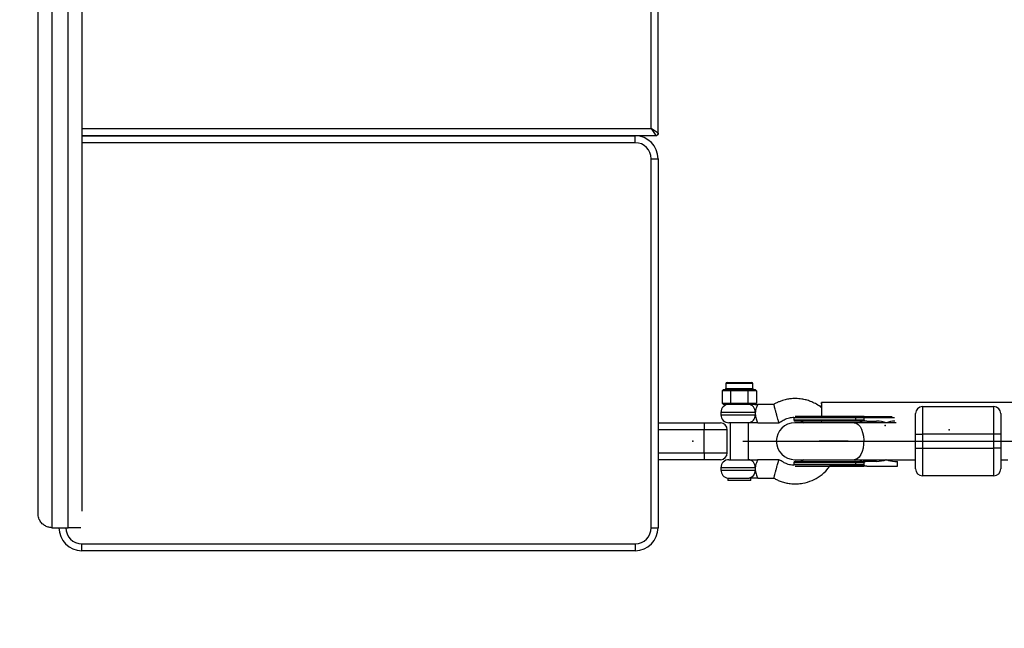
# Model space of a CAD drawing. Units: millimetres. Extents: x 1694 to 18322, y 2779 to 12939.
# Drawn here: x 6910 to 7337, y 7146 to 7410 of the extents above; entities that cross this region are included whole.
import ezdxf

# ---------------------------------------------------------------- set-up
doc = ezdxf.new("R2010")
doc.units = ezdxf.units.MM
doc.header["$LTSCALE"] = 200
doc.header["$PDSIZE"] = -1
doc.linetypes.add('CENTERX2', pattern=[20.32, 12.7, -2.54, 2.54, -2.54])
doc.dimstyles.new('ISO-25', dxfattribs={"dimtxt": 2.5, "dimasz": 2.5, "dimexe": 1.25, "dimexo": 0.625, "dimtad": 1, "dimtxsty": 'Standard', "dimcen": 2.5, "dimadec": 0, "dimazin": 0, "dimtfac": 1, "dimtmove": 0, "dimatfit": 3, "dimfxl": 1, "dimarcsym": 0})

# ---------------------------------------------------------------- blocks, each defined once
blk = doc.blocks.new('*D1')
at = {"color": 0, "lineweight": -2}
for p, q in [((2783.41, 11300.92), (7288.21, 11300.92)), ((7288.21, 11300.92), (7891.62, 10924.48)), ((17115.16, 5170.42), (8495.03, 10548.05)), ((17718.57, 4793.98), (18321.98, 4417.55))]:
    blk.add_line(p, q, dxfattribs=at)
at = {"color": 0}
for points in [[(7828.88, 10823.91), (7954.36, 11025.05), (8495.03, 10548.05)], [(17781.31, 4894.55), (17655.83, 4693.41), (17115.16, 5170.42)]]:
    blk.add_solid(points, dxfattribs=at)
at = {"layer": 'Defpoints', "color": 0}
for p in [(8495.03, 10548.05), (17115.16, 5170.42)]:
    blk.add_point(p, dxfattribs=at)
at = {"color": 0, "insert": (4883.41, 12014.05), "char_height": 700, "attachment_point": 5}
blk.add_mtext('%%c10160,0', dxfattribs=at)

msp = doc.modelspace()

# ---------------------------------------------------------------- linework, layer by layer
at = {"color": 8, "linetype": 'Continuous', "lineweight": 25}
for p, q in [((6923.6, 8529.23), (6923.6, 7189.23)), ((6930.6, 7189.23), (6930.6, 8529.23)), ((6917.6, 7195.23), (6917.6, 8523.23)), ((6936.6, 8522.07), (6936.6, 7196.39)), ((7183.6, 7362.33), (7183.6, 7444.78)), ((7186.6, 7360.33), (7186.6, 7441.78)), ((7186.6, 7360.33), (7183.6, 7362.33)), ((7183.6, 7362.33), (7185.6, 7359.33)), ((6936.6, 7359.33), (7185.6, 7359.33)), ((6936.6, 7359.23), (7176.6, 7359.23)), ((7176.6, 7356.23), (7176.6, 7359.23)), ((7186.43, 7359.78), (7186.6, 7359.78)), ((7186.6, 7360.33), (7186.6, 7359.78)), ((7176.6, 7356.23), (6936.6, 7356.23)), ((7183.6, 7189.23), (7183.6, 7349.23)), ((7183.6, 7349.23), (7186.6, 7349.23)), ((7186.6, 7349.23), (7186.6, 7189.23)), ((7216.03, 7251.73), (7216.03, 7249.63)), ((7216.53, 7252.23), (7227.13, 7252.23)), ((7227.63, 7249.63), (7227.63, 7251.73)), ((7214.32, 7248.63), (7214.9, 7249.13)), ((7215.24, 7248.63), (7214.32, 7248.63)), ((7214.32, 7248.63), (7214.32, 7243.23)), ((7214.9, 7249.13), (7215.67, 7249.13)), ((7215.67, 7249.13), (7215.24, 7248.63)), ((7217.16, 7248.63), (7215.24, 7248.63)), ((7215.67, 7249.13), (7217.59, 7249.13)), ((7217.59, 7249.13), (7217.16, 7248.63)), ((7218.07, 7248.63), (7217.16, 7248.63)), ((7217.59, 7249.13), (7218.36, 7249.13)), ((7218.36, 7249.13), (7218.07, 7248.63)), ((7219.91, 7248.63), (7218.07, 7248.63)), ((7218.07, 7248.63), (7218.07, 7243.23)), ((7218.36, 7249.13), (7219.91, 7249.13)), ((7219.91, 7249.13), (7223.75, 7249.13)), ((7219.91, 7249.13), (7219.91, 7248.63)), ((7223.75, 7248.63), (7219.91, 7248.63)), ((7223.75, 7249.13), (7223.75, 7248.63)), ((7223.75, 7249.13), (7225.29, 7249.13)), ((7225.58, 7248.63), (7223.75, 7248.63)), ((7225.29, 7249.13), (7225.58, 7248.63)), ((7225.29, 7249.13), (7226.06, 7249.13)), ((7225.58, 7248.63), (7225.58, 7243.23)), ((7226.5, 7248.63), (7225.58, 7248.63)), ((7226.06, 7249.13), (7226.5, 7248.63)), ((7226.06, 7249.13), (7227.98, 7249.13)), ((7228.42, 7248.63), (7226.5, 7248.63)), ((7227.98, 7249.13), (7228.42, 7248.63)), ((7227.98, 7249.13), (7228.76, 7249.13)), ((7229.33, 7248.63), (7228.42, 7248.63)), ((7228.76, 7249.13), (7229.33, 7248.63)), ((7229.33, 7248.63), (7229.33, 7243.23)), ((7214.32, 7243.23), (7218.07, 7243.23)), ((7214.32, 7243.23), (7214.9, 7242.73)), ((7218.36, 7242.73), (7214.9, 7242.73)), ((7218.07, 7243.23), (7225.58, 7243.23)), ((7218.07, 7243.23), (7218.36, 7242.73)), ((7225.29, 7242.73), (7218.36, 7242.73)), ((7225.58, 7243.23), (7225.29, 7242.73)), ((7228.76, 7242.73), (7225.29, 7242.73)), ((7225.58, 7243.23), (7229.33, 7243.23)), ((7228.76, 7242.73), (7229.33, 7243.23)), ((7236.83, 7242.73), (7229.83, 7242.73)), ((10543.58, 7243.02), (7257.49, 7243.48)), ((7301.3, 7241.73), (7301.3, 7229.73)), ((7301.3, 7241.73), (7332.3, 7241.73)), ((7332.3, 7229.73), (7332.3, 7241.73)), ((7213.83, 7239.23), (7213.83, 7238.23)), ((7228.77, 7239.23), (7228.77, 7238.23)), ((7245.48, 7236.88), (7245.48, 7236.08)), ((7262.98, 7237.48), (7246.08, 7237.48)), ((7275.88, 7237.48), (7271.93, 7237.48)), ((7272.25, 7236.88), (7272.25, 7236.08)), ((7275.88, 7236.88), (7272.25, 7236.88)), ((7276.05, 7237.48), (7275.88, 7237.48)), ((7275.88, 7236.88), (7275.88, 7236.89)), ((7275.88, 7236.88), (7275.88, 7236.08)), ((7276.05, 7237.48), (7288.19, 7237.48)), ((7298.3, 7229.73), (7298.3, 7238.73)), ((7335.3, 7238.73), (7335.3, 7229.73)), ((7186.6, 7234.73), (7206.6, 7234.73)), ((7206.6, 7234.73), (7206.6, 7231.73)), ((7206.6, 7234.73), (7213.6, 7234.73)), ((7225.73, 7234.73), (7217.33, 7234.73)), ((7217.83, 7234.73), (7217.83, 7218.73)), ((7225.83, 7218.73), (7225.83, 7234.73)), ((7229.83, 7234.73), (7238.98, 7234.73)), ((7271.71, 7234.73), (7245.88, 7234.73)), ((7271.93, 7235.48), (7246.08, 7235.48)), ((7248.72, 7235.48), (7249.88, 7234.73)), ((7289.88, 7234.73), (7271.71, 7234.73)), ((7275.88, 7235.48), (7271.93, 7235.48)), ((7272.25, 7236.08), (7275.88, 7236.08)), ((7275.88, 7236.07), (7275.88, 7236.08)), ((7277.18, 7235.48), (7275.88, 7235.48)), ((7277.18, 7235.48), (7281.31, 7235.48)), ((7216.6, 7231.73), (7206.6, 7231.73)), ((7206.6, 7221.73), (7206.6, 7231.73)), ((7216.6, 7221.73), (7216.6, 7231.73)), ((7298.3, 7223.73), (7298.3, 7229.73)), ((7298.3, 7229.73), (7301.3, 7229.73)), ((7301.3, 7229.73), (7301.3, 7223.73)), ((7332.3, 7229.73), (7301.3, 7229.73)), ((7332.3, 7223.73), (7332.3, 7229.73)), ((7335.3, 7229.73), (7332.3, 7229.73)), ((7335.3, 7229.73), (7335.3, 7223.73)), ((7206.6, 7221.73), (7206.6, 7218.73)), ((7206.6, 7221.73), (7216.6, 7221.73)), ((7298.3, 7223.73), (7301.3, 7223.73)), ((7298.3, 7214.73), (7298.3, 7223.73)), ((7301.3, 7223.73), (7301.3, 7211.73)), ((7301.3, 7223.73), (7332.3, 7223.73)), ((7335.3, 7223.73), (7332.3, 7223.73)), ((7332.3, 7211.73), (7332.3, 7223.73)), ((7335.3, 7223.73), (7335.3, 7214.73)), ((7206.6, 7218.73), (7186.6, 7218.73)), ((7213.6, 7218.73), (7206.6, 7218.73)), ((7217.33, 7218.73), (7225.73, 7218.73)), ((7238.98, 7218.73), (7229.83, 7218.73)), ((7245.48, 7217.38), (7245.48, 7216.58)), ((7245.88, 7218.73), (7271.71, 7218.73)), ((7246.08, 7217.98), (7271.93, 7217.98)), ((7249.88, 7218.73), (7248.72, 7217.98)), ((7275.88, 7215.98), (7260.99, 7215.98)), ((7271.71, 7218.73), (7296.53, 7218.73)), ((7271.93, 7217.98), (7275.88, 7217.98)), ((7272.25, 7217.38), (7272.25, 7216.58)), ((7275.88, 7217.38), (7272.25, 7217.38)), ((7272.25, 7216.58), (7275.88, 7216.58)), ((7277.18, 7217.98), (7275.88, 7217.98)), ((7275.88, 7217.38), (7275.88, 7217.39)), ((7275.88, 7217.38), (7275.88, 7216.58)), ((7275.88, 7216.57), (7275.88, 7216.58)), ((7277.18, 7215.98), (7275.88, 7215.98)), ((7281.31, 7217.98), (7277.18, 7217.98)), ((7277.18, 7215.98), (7290.48, 7215.98)), ((7289.23, 7217.98), (7290.48, 7217.98)), ((7290.48, 7215.98), (7290.48, 7217.98)), ((7296.53, 7218.73), (7298.3, 7218.73)), ((7335.3, 7218.73), (7338.3, 7218.73)), ((7213.83, 7215.23), (7213.83, 7214.23)), ((7332.3, 7211.73), (7301.3, 7211.73)), ((7216.86, 7210.76), (7216.86, 7209.73)), ((7216.86, 7210.76), (7226.14, 7210.76)), ((7226.8, 7209.73), (7216.86, 7209.73)), ((7226.66, 7210.73), (7226.14, 7210.76)), ((7226.8, 7209.73), (7226.8, 7210.73)), ((7229.83, 7210.73), (7236.83, 7210.73)), ((6923.6, 7189.23), (6930.6, 7189.23)), ((7183.6, 7189.23), (7186.6, 7189.23)), ((6936.6, 7182.23), (7176.6, 7182.23)), ((6936.6, 7179.23), (6936.6, 7182.23)), ((7176.6, 7182.23), (7176.6, 7179.23)), ((7176.6, 7179.23), (6936.6, 7179.23))]:
    msp.add_line(p, q, dxfattribs=at)
at = {"color": 1, "linetype": 'Continuous', "lineweight": 25}
for p, q in [((6936.6, 7362.33), (7183.6, 7362.33)), ((7227.63, 7251.73), (7216.03, 7251.73)), ((7216.03, 7249.63), (7227.63, 7249.63)), ((7228.77, 7239.23), (7213.83, 7239.23)), ((7213.83, 7238.23), (7228.77, 7238.23)), ((7272.25, 7236.88), (7245.48, 7236.88)), ((7289.15, 7236.88), (7275.88, 7236.88)), ((7245.48, 7236.08), (7272.25, 7236.08)), ((7274.77, 7235.35), (7274.05, 7234.73)), ((7206.6, 7231.73), (7186.6, 7231.73)), ((7186.6, 7221.73), (7206.6, 7221.73)), ((7272.25, 7217.38), (7245.48, 7217.38)), ((7245.48, 7216.58), (7272.25, 7216.58)), ((7274.05, 7218.73), (7274.77, 7218.11)), ((7228.77, 7215.23), (7213.83, 7215.23)), ((7213.83, 7214.23), (7228.77, 7214.23))]:
    msp.add_line(p, q, dxfattribs=at)
at = {"color": 7, "linetype": 'CENTERX2'}
for p, q in [((7223.33, 7226.73), (7353.53, 7226.73)), ((7223.33, 7226.73), (7353.53, 7226.73)), ((7223.33, 7226.73), (7353.53, 7226.73)), ((7223.33, 7226.73), (7353.53, 7226.73)), ((7223.33, 7226.73), (7353.53, 7226.73)), ((7225.83, 7226.73), (7256.61, 7226.73)), ((7225.83, 7226.73), (7256.61, 7226.73)), ((7225.83, 7226.73), (7256.61, 7226.73)), ((7225.83, 7226.73), (7256.61, 7226.73)), ((7225.83, 7226.73), (7256.61, 7226.73)), ((7264.58, 7226.73), (7256.61, 7226.73)), ((7264.58, 7226.73), (7256.61, 7226.73)), ((7264.58, 7226.73), (7256.61, 7226.73)), ((7264.58, 7226.73), (7256.61, 7226.73)), ((7264.58, 7226.73), (7256.61, 7226.73)), ((7269.02, 7226.73), (7256.83, 7226.73)), ((7269.02, 7226.73), (7256.83, 7226.73)), ((7269.02, 7226.73), (7256.83, 7226.73)), ((7269.02, 7226.73), (7256.83, 7226.73)), ((7269.02, 7226.73), (7256.83, 7226.73))]:
    msp.add_line(p, q, dxfattribs=at)
at = {"color": 8, "linetype": 'Continuous', "lineweight": 25, "flags": 128}
for points in [[(7257.67, 7237.48), (7257.66, 7238.89), (7257.64, 7240.36), (7257.61, 7241.61), (7257.58, 7242.57), (7257.54, 7243.2), (7257.5, 7243.47), (7257.46, 7243.37), (7257.42, 7242.89), (7257.38, 7242.07), (7257.37, 7241.48)], [(7271.93, 7237.48), (7271.99, 7237.47), (7272.05, 7237.44), (7272.11, 7237.38), (7272.16, 7237.31), (7272.2, 7237.22), (7272.23, 7237.11), (7272.24, 7237), (7272.25, 7236.88)], [(7271.93, 7235.48), (7271.99, 7235.49), (7272.05, 7235.53), (7272.11, 7235.58), (7272.16, 7235.66), (7272.2, 7235.75), (7272.23, 7235.85), (7272.24, 7235.96), (7272.25, 7236.08)], [(7272.25, 7217.38), (7272.24, 7217.5), (7272.23, 7217.61), (7272.2, 7217.72), (7272.16, 7217.81), (7272.11, 7217.88), (7272.05, 7217.94), (7271.99, 7217.97), (7271.93, 7217.98)], [(7272.25, 7216.58), (7272.24, 7216.46), (7272.23, 7216.35), (7272.2, 7216.25), (7272.16, 7216.16), (7272.11, 7216.08), (7272.05, 7216.03), (7271.99, 7215.99), (7271.93, 7215.98)]]:
    msp.add_lwpolyline(points, dxfattribs=at)
at = {"color": 1, "linetype": 'Continuous', "lineweight": 25, "flags": 128}
msp.add_lwpolyline([(7271.71, 7234.73), (7272.59, 7234.54), (7273.43, 7233.99), (7274.19, 7233.1), (7274.83, 7231.91), (7275.33, 7230.48), (7275.65, 7228.87), (7275.8, 7227.16), (7275.75, 7225.44), (7275.51, 7223.77), (7275.1, 7222.24), (7274.53, 7220.92), (7273.82, 7219.88), (7273.02, 7219.15), (7272.16, 7218.78), (7271.71, 7218.73)], dxfattribs=at)
at = {"color": 8, "linetype": 'Continuous', "lineweight": 25}
for centre, radius, start, end in [((7176.6, 7349.23), 10, 0, 90), ((7185.6, 7360.33), 1, 270, 0), ((7176.6, 7349.23), 7, 0, 90), ((7215.53, 7249.63), 0.5, 270, 0), ((7216.53, 7251.73), 0.5, 90, 180), ((7227.13, 7251.73), 0.5, 0, 90), ((7228.13, 7249.63), 0.5, 180, 270), ((7217.33, 7239.23), 3.5, 90, 180), ((7225.49, 7239.45), 3.29, 356.2519, 85.6822), ((7301.3, 7238.73), 3, 90, 180), ((7332.3, 7238.73), 3, 0, 90), ((7217.33, 7238.23), 3.5, 180, 270), ((7225.49, 7238.02), 3.29, 274.3178, 3.7481), ((7246.08, 7236.88), 0.6, 146.0583, 180), ((7213.6, 7231.73), 3, 0, 90), ((7245.88, 7226.73), 8, 90, 270), ((7246.08, 7236.08), 0.6, 180, 270), ((7289.23, 7226.73), 8.75, 90, 114.4319), ((7213.6, 7221.73), 3, 270, 0), ((7217.33, 7215.23), 3.5, 90, 180), ((7225.49, 7215.45), 3.29, 356.2519, 85.6822), ((7246.08, 7217.38), 0.6, 90, 180), ((7246.08, 7216.58), 0.6, 180, 213.9417), ((7289.23, 7226.73), 8.75, 245.5675, 270), ((7217.33, 7214.23), 3.5, 180, 262.3074), ((7225.41, 7214.05), 3.37, 282.6021, 3.0095), ((7301.3, 7214.73), 3, 180, 270), ((7332.3, 7214.73), 3, 270, 0), ((6936.6, 7189.23), 10, 180, 270), ((6936.6, 7189.23), 7, 180, 270), ((7176.6, 7189.23), 7, 270, 0), ((7176.6, 7189.23), 10, 270, 0)]:
    msp.add_arc(centre, radius, start, end, dxfattribs=at)
for centre, start_param, end_param in [((7281.31, 7230.48), 1.003383, 1.570796), ((7281.31, 7222.98), 4.712442, 5.27979)]:
    msp.add_ellipse(centre, major_axis=(8, 0), ratio=0.624857, start_param=start_param, end_param=end_param, dxfattribs=at)
for points, knots in [([(7228.58, 7242.73), (7228.96, 7242.73), (7229.35, 7242.73), (7229.76, 7242.73), (7229.81, 7242.73), (7229.83, 7242.73)], [0, 0, 0, 0, 0.89254, 0.94627, 1, 1, 1, 1]), ([(7229.83, 7242.73), (7229.82, 7242.73), (7229.82, 7242.71), (7229.69, 7242.46), (7229.39, 7241.8), (7229.02, 7240.79), (7228.82, 7239.84), (7228.78, 7239.3), (7228.77, 7239.23)], [0, 0, 0, 0, 0.068898, 0.275099, 0.487343, 0.720486, 0.964561, 1, 1, 1, 1]), ([(7257.53, 7241.25), (7257.33, 7241.41), (7256.5, 7242.12), (7254.89, 7243.06), (7252.84, 7244.01), (7250.86, 7244.65), (7249.14, 7245.01), (7247.63, 7245.18), (7246.16, 7245.25), (7244.53, 7245.2), (7242.61, 7244.95), (7240.83, 7244.47), (7239.26, 7243.93), (7237.99, 7243.4), (7237.23, 7242.96), (7236.83, 7242.73)], [0, 0, 0, 0, 0.035327, 0.148589, 0.251074, 0.342928, 0.430996, 0.489735, 0.549704, 0.630926, 0.711247, 0.812462, 0.880858, 0.937426, 1, 1, 1, 1]), ([(7238.98, 7234.73), (7238.98, 7234.74), (7238.97, 7234.77), (7238.9, 7235.03), (7238.77, 7235.52), (7238.55, 7236.33), (7238.25, 7237.44), (7237.9, 7238.73), (7237.56, 7240.03), (7237.26, 7241.13), (7237.04, 7241.94), (7236.91, 7242.44), (7236.84, 7242.69), (7236.83, 7242.72), (7236.83, 7242.73)], [0, 0, 0, 0, 0.0568208, 0.1238569, 0.2023697, 0.2926934, 0.3932786, 0.5, 0.6067214, 0.7073066, 0.7976303, 0.8761431, 0.9431792, 1, 1, 1, 1]), ([(7228.77, 7238.23), (7228.78, 7238.2), (7228.81, 7237.79), (7228.95, 7236.98), (7229.28, 7235.94), (7229.63, 7235.13), (7229.81, 7234.77), (7229.82, 7234.74), (7229.83, 7234.73)], [0, 0, 0, 0, 0.01529, 0.2149957, 0.4282716, 0.6674155, 0.9077578, 1, 1, 1, 1]), ([(7238.98, 7234.73), (7239.62, 7235.1), (7240.77, 7235.76), (7242.26, 7236.55), (7243.82, 7237.05), (7244.86, 7237.1), (7245.54, 7237.13)], [0, 0, 0, 0, 0.31338, 0.559384, 0.71553, 1, 1, 1, 1]), ([(7271.93, 7237.48), (7270.53, 7237.48), (7267.73, 7237.48), (7264.56, 7237.48), (7262.98, 7237.48)], [0, 0, 0, 0, 0.499998, 1, 1, 1, 1]), ([(7275.88, 7237.48), (7275.88, 7237.48), (7275.88, 7237.46), (7275.88, 7237.37), (7275.89, 7237.25), (7275.89, 7237.13), (7275.89, 7237.01), (7275.88, 7236.93), (7275.88, 7236.89)], [0, 0, 0, 0, 0.250359, 0.501647, 0.644177, 0.774029, 0.893632, 1, 1, 1, 1]), ([(7275.88, 7236.89), (7275.89, 7236.93), (7275.89, 7237.03), (7275.9, 7237.15), (7275.92, 7237.26), (7275.95, 7237.36), (7275.99, 7237.46), (7276.03, 7237.47), (7276.05, 7237.48)], [0, 0, 0, 0, 0.121757, 0.250455, 0.368669, 0.50101, 0.717981, 1, 1, 1, 1]), ([(7229.83, 7234.73), (7229.81, 7234.73), (7229.76, 7234.73), (7229.14, 7234.73), (7228.08, 7234.73), (7226.78, 7234.73), (7226.09, 7234.73), (7225.8, 7234.73), (7225.73, 7234.73)], [0, 0, 0, 0, 0.014446, 0.028891, 0.410772, 0.66787, 0.916329, 1, 1, 1, 1]), ([(7275.11, 7234.73), (7275.08, 7234.81), (7274.94, 7235.11), (7274.84, 7235.25), (7274.77, 7235.35)], [0, 0, 0, 0, 0.244839, 1, 1, 1, 1]), ([(7275.88, 7236.07), (7275.88, 7236.04), (7275.89, 7235.95), (7275.89, 7235.83), (7275.89, 7235.72), (7275.88, 7235.6), (7275.88, 7235.5), (7275.88, 7235.49), (7275.88, 7235.48)], [0, 0, 0, 0, 0.106322, 0.225856, 0.35563, 0.49807, 0.748774, 1, 1, 1, 1]), ([(7275.88, 7236.07), (7275.89, 7236.05), (7275.9, 7235.98), (7275.95, 7235.88), (7276.1, 7235.73), (7276.48, 7235.55), (7276.87, 7235.49), (7277.15, 7235.48), (7277.18, 7235.48)], [0, 0, 0, 0, 0.045524, 0.1098025, 0.2124928, 0.4283757, 0.9352677, 1, 1, 1, 1]), ([(7225.73, 7218.73), (7225.75, 7218.73), (7225.96, 7218.73), (7226.6, 7218.73), (7228.05, 7218.73), (7229.17, 7218.73), (7229.76, 7218.73), (7229.81, 7218.73), (7229.83, 7218.73)], [0, 0, 0, 0, 0.01538, 0.264843, 0.613224, 0.971009, 0.985504, 1, 1, 1, 1]), ([(7229.83, 7218.73), (7229.82, 7218.71), (7229.79, 7218.65), (7229.56, 7218.19), (7229.22, 7217.36), (7228.9, 7216.32), (7228.81, 7215.55), (7228.77, 7215.23)], [0, 0, 0, 0, 0.167067, 0.373278, 0.59457, 0.836254, 1, 1, 1, 1]), ([(7236.83, 7210.73), (7236.83, 7210.74), (7236.84, 7210.77), (7236.91, 7211.03), (7237.04, 7211.52), (7237.26, 7212.33), (7237.56, 7213.44), (7237.9, 7214.73), (7238.25, 7216.03), (7238.55, 7217.13), (7238.77, 7217.94), (7238.9, 7218.44), (7238.97, 7218.69), (7238.98, 7218.72), (7238.98, 7218.73)], [0, 0, 0, 0, 0.056821, 0.123857, 0.20237, 0.292693, 0.393279, 0.5, 0.606721, 0.707307, 0.79763, 0.876143, 0.943179, 1, 1, 1, 1]), ([(7236.83, 7210.73), (7237.32, 7210.45), (7238.33, 7209.88), (7240.08, 7209.24), (7241.92, 7208.68), (7244.24, 7208.26), (7246.72, 7208.18), (7249.98, 7208.53), (7253.42, 7209.56), (7257.02, 7211.64), (7259.61, 7213.8), (7260.69, 7215.48), (7261.01, 7215.98)], [0, 0, 0, 0, 0.06262, 0.127602, 0.205267, 0.274459, 0.387908, 0.477573, 0.63478, 0.780258, 0.934616, 1, 1, 1, 1]), ([(7245.56, 7216.29), (7245.22, 7216.31), (7244.55, 7216.34), (7243.52, 7216.53), (7242.29, 7216.9), (7240.78, 7217.7), (7239.63, 7218.36), (7238.98, 7218.73)], [0, 0, 0, 0, 0.143337, 0.283485, 0.439133, 0.684937, 1, 1, 1, 1]), ([(7246.08, 7215.98), (7246.08, 7215.98), (7246.08, 7215.98), (7246.08, 7215.98), (7246.08, 7215.98), (7246.14, 7215.98), (7246.32, 7215.98), (7246.54, 7215.98), (7246.77, 7215.98), (7246.97, 7215.98), (7247.15, 7215.98), (7247.35, 7215.98), (7247.55, 7215.98), (7247.78, 7215.98), (7248.24, 7215.98), (7248.99, 7215.98), (7249.93, 7215.98), (7250.57, 7215.98), (7250.95, 7215.98), (7251.39, 7215.98), (7252.03, 7215.98), (7253.25, 7215.98), (7255.1, 7215.98), (7257.61, 7215.98), (7260.26, 7215.98), (7262.07, 7215.98), (7262.98, 7215.98)], [0, 0, 0, 0, 0.000351, 0.002881, 0.009701, 0.066948, 0.112014, 0.157916, 0.184057, 0.209638, 0.232123, 0.245313, 0.269172, 0.289755, 0.306267, 0.384132, 0.455629, 0.478527, 0.492958, 0.516438, 0.548965, 0.590538, 0.692903, 0.795269, 0.897635, 1, 1, 1, 1]), ([(7262.98, 7215.98), (7264.56, 7215.98), (7267.72, 7215.98), (7270.53, 7215.98), (7271.93, 7215.98)], [0, 0, 0, 0, 0.499392, 1, 1, 1, 1]), ([(7271.93, 7215.98), (7272.18, 7215.98), (7272.67, 7215.98), (7273.38, 7215.98), (7274.08, 7215.98), (7274.66, 7215.98), (7275.26, 7215.98), (7275.63, 7215.98), (7275.88, 7215.98)], [0, 0, 0, 0, 0.174715, 0.349423, 0.524127, 0.698825, 0.794891, 1, 1, 1, 1]), ([(7274.77, 7218.11), (7274.84, 7218.21), (7274.94, 7218.35), (7275.08, 7218.65), (7275.11, 7218.73)], [0, 0, 0, 0, 0.74703, 1, 1, 1, 1]), ([(7275.88, 7217.98), (7275.88, 7217.98), (7275.88, 7217.96), (7275.88, 7217.87), (7275.89, 7217.75), (7275.89, 7217.63), (7275.89, 7217.51), (7275.88, 7217.43), (7275.88, 7217.39)], [0, 0, 0, 0, 0.250355, 0.501636, 0.644178, 0.774035, 0.893636, 1, 1, 1, 1]), ([(7277.18, 7217.98), (7276.9, 7217.96), (7276.53, 7217.94), (7276.13, 7217.75), (7275.98, 7217.62), (7275.91, 7217.52), (7275.89, 7217.44), (7275.89, 7217.4), (7275.88, 7217.39)], [0, 0, 0, 0, 0.564256, 0.758269, 0.854123, 0.929712, 0.980612, 1, 1, 1, 1]), ([(7275.88, 7216.57), (7275.88, 7216.54), (7275.89, 7216.45), (7275.89, 7216.33), (7275.89, 7216.22), (7275.88, 7216.1), (7275.88, 7216), (7275.88, 7215.99), (7275.88, 7215.98)], [0, 0, 0, 0, 0.106326, 0.22586, 0.355627, 0.498054, 0.748777, 1, 1, 1, 1]), ([(7275.88, 7216.57), (7275.89, 7216.55), (7275.9, 7216.48), (7275.95, 7216.38), (7276.1, 7216.23), (7276.48, 7216.05), (7276.87, 7215.99), (7277.15, 7215.98), (7277.18, 7215.98)], [0, 0, 0, 0, 0.045544, 0.109891, 0.21263, 0.428763, 0.936127, 1, 1, 1, 1]), ([(7228.77, 7215.23), (7228.77, 7215.09), (7228.75, 7214.76), (7228.76, 7214.42), (7228.77, 7214.23)], [0, 0, 0, 0, 0.431505, 1, 1, 1, 1]), ([(7228.77, 7214.23), (7228.79, 7214.02), (7228.85, 7213.42), (7229.09, 7212.47), (7229.45, 7211.53), (7229.76, 7210.86), (7229.81, 7210.77), (7229.83, 7210.73)], [0, 0, 0, 0, 0.1104192, 0.3128341, 0.5391441, 0.7835226, 1, 1, 1, 1]), ([(7229.83, 7210.73), (7229.81, 7210.73), (7229.76, 7210.73), (7229.14, 7210.73), (7228.08, 7210.73), (7227.09, 7210.73), (7226.71, 7210.73), (7226.66, 7210.73)], [0, 0, 0, 0, 0.020426, 0.040852, 0.580822, 0.944351, 1, 1, 1, 1]), ([(6923.6, 7189.23), (6923.01, 7189.28), (6921.85, 7189.38), (6920.29, 7190.14), (6918.96, 7191.29), (6917.94, 7192.91), (6917.62, 7194.31), (6917.6, 7195.12), (6917.6, 7195.23), (6917.6, 7195.23)], [0, 0, 0, 0, 0.165139, 0.329798, 0.505903, 0.71407, 0.961938, 0.99849, 1, 1, 1, 1]), ([(6936.14, 7189.23), (6935.85, 7189.23), (6935.26, 7189.23), (6933.61, 7189.23), (6931.96, 7189.23), (6930.94, 7189.23), (6930.6, 7189.23)], [0, 0, 0, 0, 0.2807311, 0.5774337, 0.8593103, 1, 1, 1, 1])]:
    msp.add_open_spline(points, degree=3, knots=knots, dxfattribs=at)
at = {"color": 1, "linetype": 'Continuous', "lineweight": 25}
msp.add_open_spline([(7275.88, 7217.98), (7275.88, 7218.02), (7275.88, 7218.1), (7275.88, 7218.41), (7275.88, 7218.71), (7275.88, 7218.73)], degree=3, knots=[0, 0, 0, 0, 0.477504, 0.955008, 1, 1, 1, 1], dxfattribs=at)
at = {"color": 7, "linetype": 'Continuous'}
for p in [(7257.48, 7235.48), (7285.16, 7233.59), (7312.84, 7231.69), (7201.6, 7226.73), (7201.6, 7226.73), (7201.6, 7226.73), (7201.6, 7226.73), (7201.6, 7226.73), (7225.83, 7226.73), (7225.83, 7226.73), (7225.83, 7226.73), (7225.83, 7226.73), (7225.83, 7226.73), (7256.61, 7226.73), (7256.61, 7226.73), (7256.61, 7226.73), (7256.61, 7226.73), (7256.61, 7226.73), (7262.92, 7226.73), (7262.92, 7226.73), (7262.92, 7226.73), (7262.92, 7226.73), (7262.92, 7226.73)]:
    msp.add_point(p, dxfattribs=at)

# ---------------------------------------------------------------- dimensions: what is measured, and where the dimension line sits
dim = msp.add_diameter_dim_2p(p1=(17115.16, 5170.42), p2=(8495.03, 10548.05), dimstyle='ISO-25', override={"dimtxt": 700, "dimasz": 711.2, "dimexe": 200, "dimexo": 200, "dimgap": 304.8, "dimtih": 1, "dimtoh": 1, "dimdec": 1, "dimzin": 0, "dimadec": 1, "dimtdec": 1, "dimtzin": 0})
dim.commit()
dim.dimension.update_dxf_attribs({"geometry": '*D1', "text_midpoint": (4883.41, 11300.92), "dimtype": 163})

doc.saveas('drawing.dxf')
